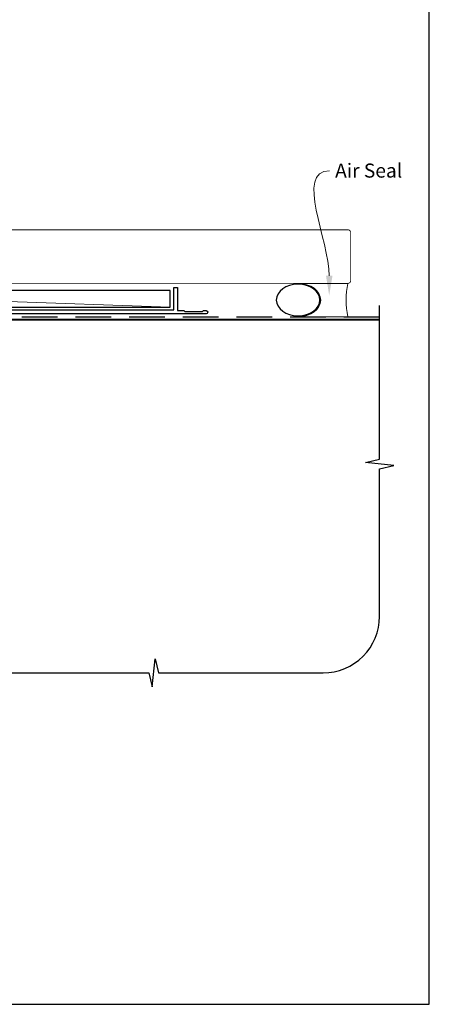
# Model space of a CAD drawing. Units: millimetres. Extents: x 20 to 1863, y -1004 to 568.
# Drawn here: x 1347 to 1492, y -1004 to -654 of the extents above; entities that cross this region are included whole.
import ezdxf
from ezdxf import colors
from ezdxf.entities.mleader import LeaderData, LeaderLine
from ezdxf.math import Vec2, Vec3

# ---------------------------------------------------------------- set-up
doc = ezdxf.new("R2010")
doc.units = ezdxf.units.MM
doc.header["$MEASUREMENT"] = 0
doc.linetypes.add('DASHED', pattern=[19.05, 12.7, -6.35])
doc.layers.get('Defpoints').update_dxf_attribs({"color": 1})
doc.layers.add('APL Joinery', color=2, linetype='Continuous')
doc.styles.add('General notes', font='arial.ttf', dxfattribs={"height": 3.5})

# ---------------------------------------------------------------- blocks, each defined once
blk = doc.blocks.new('sealant')
at = {"layer": 'APL Joinery', "color": 9, "lineweight": 20}
blk.add_lwpolyline([(-10.46, -7), (0, -7, -0.106806), (0, 0), (-10.46, 0)], format="xyb", dxfattribs=at)
at = {"layer": 'APL Joinery', "color": 9, "lineweight": 20, "extrusion": (0, 0, -1)}
blk.add_ellipse((-10.46, -3.5), major_axis=(4.77, 0), ratio=0.733157, start_param=-1.570796, end_param=1.570796, dxfattribs=at)
at = {"layer": 'APL Joinery', "color": 7, "lineweight": 25}
blk.add_ellipse((-10.46, -3.5), major_axis=(-4.56, 0), ratio=0.728665, dxfattribs=at)

msp = doc.modelspace()

# ---------------------------------------------------------------- linework, layer by layer
at = {"layer": 'APL Joinery', "color": 250, "lineweight": 5}
msp.add_line((1400.1, -756.07), (1233.06, -750.12), dxfattribs=at)
at = {"layer": 'APL Joinery', "color": 7, "lineweight": 25, "const_width": 0.3}
msp.add_lwpolyline([(1387.44, -747.61), (1333.69, -747.61), (1333.69, -728.61), (1387.44, -728.61)], dxfattribs=at)
msp.add_lwpolyline([(1387.44, -747.61), (1463.28, -747.61, 0.414214), (1464.28, -746.61), (1464.28, -729.61, 0.414214), (1463.28, -728.61), (1387.44, -728.61)], format="xyb", dxfattribs=at)
at = {"layer": 'APL Joinery', "color": 2, "lineweight": 25}
msp.add_lwpolyline([(1401.4, -749.27, -0.414214), (1401.6, -749.07), (1402.6, -749.07, -0.414214), (1402.8, -749.27), (1402.8, -757.27), (1404.98, -757.27), (1405.38, -757.67), (1411.58, -757.67), (1411.98, -757.27), (1412.88, -757.27, -1), (1412.88, -758.47), (1234.7, -758.47, 0.414214), (1233.7, -759.47), (1233.7, -792.07, -0.198912), (1233.32, -792.98), (1230.24, -796.06, -1), (1229.32, -795.14), (1232.4, -792.07), (1232.4, -759.27, -0.414214), (1234.6, -757.07), (1401.4, -757.07)], format="xyb", close=True, dxfattribs=at)
at = {"layer": 'APL Joinery', "color": 7}
msp.add_lwpolyline([(1400.1, -750.12), (1233.06, -750.12), (1233.06, -756.07), (1400.1, -756.07)], close=True, dxfattribs=at)
at = {"layer": 'APL Joinery', "color": 9, "ltscale": 0.7}
msp.add_lwpolyline([(1266.28, -885.9), (1392.53, -885.9), (1393.78, -890.9), (1394.78, -880.9), (1396.03, -885.9), (1454.53, -885.9, 0.414214), (1474.53, -865.9), (1474.53, -813.5), (1479.53, -812.25), (1469.53, -811.25), (1474.53, -810), (1474.53, -755.47)], format="xyb", dxfattribs=at)
at = {"layer": 'APL Joinery', "color": 8, "linetype": 'DASHED'}
msp.add_lwpolyline([(1270.28, -885.9), (1270.28, -760.47, -0.414214), (1271.28, -759.47), (1474.53, -759.47)], format="xyb", dxfattribs=at)
at = {"layer": 'APL Joinery', "color": 7, "const_width": 0.7}
msp.add_lwpolyline([(1271.28, -885.9), (1271.28, -760.47), (1474.53, -760.47)], dxfattribs=at)
at = {"layer": 'Defpoints', "color": 8}
msp.add_lwpolyline([(1136.19, -1003.62), (1492.19, -1003.62), (1492.19, -523.34), (1136.19, -523.34)], close=True, dxfattribs=at)

# ---------------------------------------------------------------- block references
at = {"layer": 'APL Joinery', "xscale": -1.693624693117902, "yscale": 1.693624693117902, "zscale": 1.693624693117902, "rotation": 180}
msp.add_blockref('sealant', (1463.28, -759.47), dxfattribs=at)

# ---------------------------------------------------------------- leaders
ml = msp.add_multileader_mtext('Standard')
ml.set_content('{\\C0;Air Seal}', color=3, style='General notes')
ml.set_leader_properties(lineweight=13)
ml.build(insert=Vec2(0, 0))
ml.multileader.update_dxf_attribs({"leader_type": 2, "dogleg_length": 10, "arrow_head_size": 7})
ctx = ml.context
ctx.base_point, ctx.char_height, ctx.arrow_head_size, ctx.plane_origin = Vec3(1456.74, -707.61), 5, 7, Vec3(1757.36, -622.49)
notes = []
notes.append((ctx, [(0, (1, 1, 0), (1446.74, -707.61), (1, 0), 10, [(1, [(1456.63, -751.93)], 0, [])])]))
ctx.mtext.insert, ctx.mtext.width, ctx.mtext.defined_height, ctx.mtext.line_spacing_style, ctx.mtext.flow_direction = Vec3(1458.74, -705.07), 28.8154, 6.82, 2, 5
for ctx, leaders in notes:
    for number, flags, end, landing, length, lines in leaders:
        leader = LeaderData()
        leader.index, (leader.has_last_leader_line, leader.has_dogleg_vector, leader.attachment_direction) = number, flags
        leader.last_leader_point, leader.dogleg_vector, leader.dogleg_length = Vec3(end), Vec3(landing), length
        for number, points, colour, breaks in lines:
            line = LeaderLine()
            line.index, line.vertices, line.color, line.breaks = number, Vec3.list(points), colors.encode_raw_color(colour), breaks
            leader.lines.append(line)
        ctx.leaders.append(leader)

doc.saveas('drawing.dxf')
